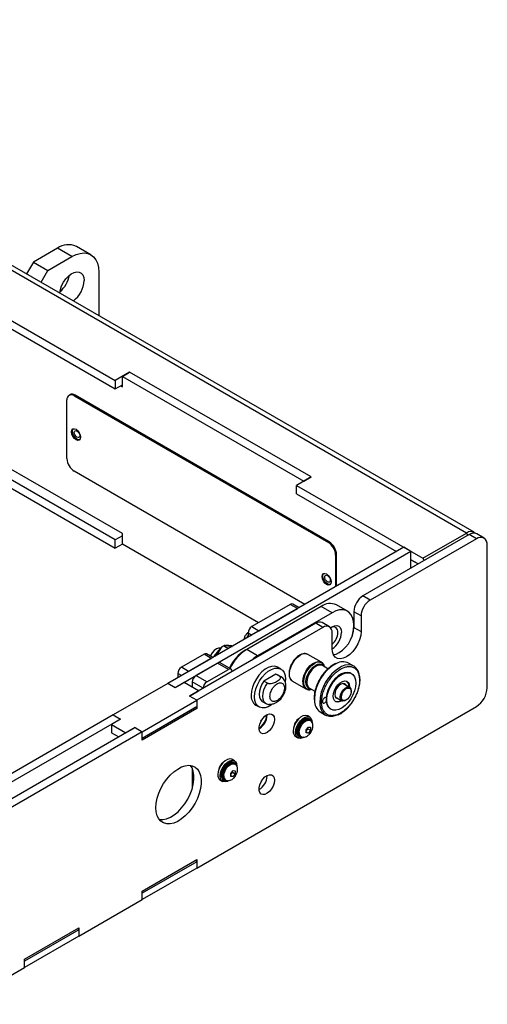
# Model space of a CAD drawing. Units: millimetres. Extents: x -621 to 2533, y 462 to 2411.
# Drawn here: x 1970 to 2152, y 1983 to 2366 of the extents above; entities that cross this region are included whole.
import ezdxf

# ---------------------------------------------------------------- set-up
doc = ezdxf.new("R2010")
doc.units = ezdxf.units.MM

msp = doc.modelspace()

# ---------------------------------------------------------------- linework, layer by layer
at = {"color": 7, "linetype": 'Continuous', "lineweight": 25}
for p, q in [((2143.909, 2166.481), (1798.133, 2366.093)), ((2146.908, 2166.778), (1801.133, 2366.39)), ((1997.654, 2274.857), (1991.997, 2278.123)), ((1984.597, 2277.39), (1975.264, 2272.002)), ((1980.92, 2268.736), (1990.254, 2274.125)), ((1990.254, 2274.125), (1984.597, 2277.39)), ((1975.264, 2272.002), (1972.607, 2267.4)), ((1975.264, 2272.002), (1980.92, 2268.736)), ((1978.264, 2264.135), (1980.92, 2268.736)), ((2000.719, 2268.081), (2000.719, 2251.171)), ((1948.344, 2259.785), (2007.083, 2225.875)), ((1960.059, 2249.755), (2007.083, 2222.609)), ((2012.74, 2229.14), (2007.083, 2225.875)), ((2009.912, 2227.508), (2012.74, 2229.14)), ((2083.451, 2188.32), (2012.74, 2229.14)), ((2007.083, 2225.875), (2007.083, 2222.609)), ((2007.083, 2222.609), (2009.912, 2224.241)), ((2009.205, 2223.833), (2009.912, 2223.425)), ((2009.912, 2223.425), (2009.912, 2227.508)), ((2009.912, 2227.508), (2080.622, 2186.687)), ((1989.527, 2220.355), (1989.174, 2220.151)), ((1991.527, 2220.157), (1991.173, 2219.953)), ((1991.173, 2219.953), (2090.168, 2162.804)), ((2090.522, 2163.008), (1991.527, 2220.157)), ((1988.345, 2195.456), (1988.345, 2218.32)), ((2009.912, 2166.267), (1960.768, 2194.637)), ((2007.083, 2163.818), (1960.059, 2190.964)), ((2080.969, 2138.719), (1991.173, 2190.557)), ((1960.059, 2187.698), (2007.083, 2160.552)), ((2083.451, 2188.32), (2077.794, 2185.054)), ((2080.622, 2186.687), (2083.451, 2188.32)), ((2077.794, 2181.788), (2077.794, 2185.054)), ((2077.794, 2185.054), (2126.938, 2156.684)), ((2077.794, 2181.788), (2116.684, 2159.337)), ((2009.912, 2162.184), (2009.912, 2166.267)), ((2126.938, 2156.684), (2143.909, 2166.481)), ((2143.909, 2166.481), (2144.439, 2165.563)), ((2009.912, 2165.451), (2007.083, 2163.818)), ((2007.083, 2160.552), (2007.083, 2163.818)), ((2090.168, 2162.804), (2090.522, 2163.008)), ((2144.969, 2165.869), (2103.603, 2141.989)), ((2147.798, 2164.236), (2106.432, 2140.356)), ((2147.798, 2164.236), (2144.969, 2165.869)), ((2150.797, 2164.533), (2147.969, 2166.166)), ((2009.912, 2162.184), (2007.083, 2160.552)), ((2062.936, 2131.574), (2009.912, 2162.184)), ((2119.513, 2160.97), (2027.589, 2107.904)), ((2122.342, 2159.338), (2030.418, 2106.271)), ((2122.342, 2159.338), (2119.513, 2160.97)), ((2122.342, 2152.806), (2122.342, 2159.338)), ((2152.04, 2106.261), (2152.04, 2161.786)), ((2092.997, 2157.905), (2093.35, 2158.109)), ((2092.997, 2157.905), (2092.997, 2145.663)), ((2093.35, 2145.867), (2093.35, 2158.109)), ((2122.342, 2156.071), (2125.17, 2154.439)), ((2125.169, 2154.439), (2122.342, 2156.071)), ((2126.938, 2156.684), (2127.468, 2155.766)), ((2106.432, 2140.356), (2103.603, 2141.989)), ((2087.34, 2137.907), (2058.349, 2121.17)), ((2075.319, 2138.723), (2060.293, 2130.049)), ((2063.122, 2128.416), (2078.148, 2137.09)), ((2078.148, 2137.09), (2075.319, 2138.723)), ((2078.733, 2137.429), (2076.319, 2138.822)), ((2091.583, 2135.458), (2087.34, 2137.907)), ((2097.582, 2136.052), (2093.34, 2138.501)), ((2102.896, 2134.232), (2100.068, 2135.865)), ((2100.068, 2135.865), (2100.068, 2129.741)), ((2091.583, 2135.458), (2062.591, 2118.721)), ((2102.896, 2134.232), (2102.896, 2128.108)), ((2085.219, 2131.376), (2036.075, 2103.005)), ((2088.047, 2129.743), (2038.903, 2101.373)), ((2060.293, 2130.049), (2063.122, 2128.416)), ((2088.047, 2129.743), (2085.219, 2131.376)), ((2090.547, 2129.99), (2087.718, 2131.623)), ((2091.051, 2129.548), (2091.047, 2129.631)), ((2100.068, 2129.741), (2102.896, 2128.108)), ((2058.879, 2127.599), (2058.879, 2125.967)), ((2058.879, 2127.599), (2060.293, 2126.783)), ((2091.583, 2121.577), (2091.583, 2127.701)), ((2046.129, 2118.607), (2048.158, 2121.669)), ((2048.534, 2122.018), (2046.646, 2118.905)), ((2048.158, 2121.669), (2046.752, 2120.01)), ((2049.761, 2122.458), (2051.281, 2121.581)), ((2052.522, 2122.297), (2049.795, 2122.746)), ((2049.98, 2122.716), (2050.041, 2122.756)), ((2050.041, 2122.756), (2052.661, 2122.377)), ((2051.348, 2122.663), (2050.041, 2122.756)), ((2062.591, 2118.721), (2058.349, 2121.17)), ((2041.732, 2119.334), (2032.893, 2114.231)), ((2035.721, 2112.598), (2044.56, 2117.701)), ((2044.56, 2117.701), (2041.732, 2119.334)), ((2045.146, 2118.039), (2042.732, 2119.433)), ((2087.43, 2116.2), (2082.211, 2119.213)), ((2035.721, 2112.598), (2032.893, 2114.231)), ((2047.035, 2115.864), (2038.55, 2110.965)), ((2042.792, 2108.516), (2051.278, 2113.415)), ((2051.278, 2113.415), (2047.035, 2115.864)), ((2052.277, 2113.514), (2048.035, 2115.963)), ((2071.649, 2113.508), (2070.376, 2114.243)), ((2090.002, 2113.66), (2087.917, 2114.863)), ((2100.069, 2114.682), (2098.003, 2115.874)), ((2031.479, 2111.782), (2031.479, 2110.149)), ((2032.893, 2110.965), (2031.479, 2111.782)), ((2042.792, 2108.516), (2038.55, 2110.965)), ((2069.745, 2111.583), (2065.054, 2108.876)), ((2066.469, 2108.059), (2065.054, 2108.876)), ((2071.159, 2110.767), (2069.745, 2111.583)), ((2070.399, 2111.343), (2069.745, 2111.583)), ((2071.814, 2110.527), (2070.399, 2111.343)), ((2071.159, 2110.767), (2071.829, 2110.518)), ((2076.217, 2108.831), (2081.437, 2105.817)), ((2099.194, 2111.725), (2098.929, 2111.878)), ((2027.589, 2107.904), (2006.376, 2095.658)), ((2030.418, 2106.271), (2027.589, 2107.904)), ((2033.953, 2108.312), (2030.418, 2106.271)), ((2039.61, 2105.046), (2033.953, 2108.312)), ((2036.075, 2103.005), (2039.61, 2105.046)), ((2037.135, 2108.516), (2037.135, 2106.475)), ((2041.378, 2106.067), (2037.135, 2108.516)), ((2082.838, 2106.064), (2084.917, 2104.864)), ((2098.408, 2106.405), (2095.804, 2107.909)), ((2098.111, 2106.787), (2098.106, 2106.58)), ((2098.377, 2106.633), (2098.372, 2106.426)), ((2099.03, 2104.787), (2099.03, 2105.032)), ((2017.69, 2089.126), (2038.903, 2101.373)), ((2038.903, 2101.373), (2036.075, 2103.005)), ((2038.903, 2101.373), (2038.903, 2098.923)), ((2038.903, 2101.373), (2038.903, 2098.106)), ((2084.728, 2101.86), (2084.743, 2101.299)), ((2092.804, 2102.712), (2095.409, 2101.209)), ((2096.909, 2101.358), (2097.121, 2101.48)), ((2017.69, 2086.677), (2038.903, 2098.923)), ((2017.69, 2086.677), (2038.196, 2098.515)), ((2038.903, 2098.106), (2017.69, 2085.86)), ((2038.196, 2098.515), (2038.903, 2098.923)), ((2038.903, 2098.106), (2038.196, 2098.515)), ((2038.903, 2036.049), (2147.798, 2098.913)), ((2061.877, 2099.52), (2063.15, 2098.785)), ((2064.4, 2100.951), (2065.814, 2100.134)), ((2090.93, 2098.021), (2091.195, 2097.868)), ((2006.376, 2095.658), (1953.343, 2065.042)), ((2009.205, 2094.025), (1956.172, 2063.41)), ((2009.205, 2094.025), (2005.669, 2091.984)), ((2006.376, 2095.658), (2009.205, 2094.025)), ((2063.878, 2093.187), (2064.133, 2093.63)), ((2066.304, 2095.552), (2066.299, 2095.748)), ((2082.947, 2094.781), (2082.099, 2095.271)), ((2082.976, 2094.014), (2082.622, 2094.218)), ((2083.115, 2093.472), (2082.776, 2093.668)), ((2087.006, 2096.824), (2089.072, 2095.632)), ((2014.862, 2090.759), (1961.829, 2060.144)), ((2005.669, 2091.984), (2011.326, 2088.718)), ((2005.669, 2091.984), (2005.669, 2088.718)), ((2011.326, 2088.718), (2014.862, 2090.759)), ((2014.862, 2090.759), (2017.69, 2089.126)), ((2081.483, 2089.826), (2082.367, 2090.926)), ((2081.483, 2089.358), (2082.213, 2090.267)), ((2081.483, 2088.647), (2081.483, 2089.826)), ((2082.213, 2090.267), (2082.213, 2090.735)), ((2082.213, 2090.267), (2083.251, 2089.668)), ((2082.367, 2090.926), (2083.251, 2090.847)), ((2083.251, 2089.668), (2082.367, 2088.568)), ((2083.251, 2090.847), (2083.251, 2089.668)), ((2017.69, 2089.126), (1964.657, 2058.511)), ((2005.669, 2088.718), (2008.497, 2087.085)), ((2017.69, 2086.677), (2017.69, 2089.126)), ((2017.69, 2085.86), (2017.69, 2089.126)), ((2077.449, 2087.217), (2078.298, 2086.727)), ((2078.623, 2087.29), (2078.976, 2087.086)), ((2079.176, 2087.432), (2079.516, 2087.236)), ((2081.483, 2089.079), (2082.367, 2088.568)), ((2082.367, 2088.568), (2081.483, 2088.647)), ((2053.602, 2077.841), (2052.754, 2078.33)), ((2037.135, 2074.956), (2037.135, 2066.956)), ((2053.631, 2077.074), (2053.277, 2077.278)), ((2053.77, 2076.531), (2053.431, 2076.727)), ((2049.831, 2070.492), (2050.171, 2070.296)), ((2052.138, 2072.886), (2053.022, 2073.985)), ((2052.138, 2072.417), (2052.869, 2073.326)), ((2052.138, 2071.707), (2052.138, 2072.886)), ((2052.138, 2072.138), (2053.022, 2071.628)), ((2053.022, 2071.628), (2052.138, 2071.707)), ((2052.869, 2073.326), (2052.869, 2073.794)), ((2052.869, 2073.326), (2053.906, 2072.727)), ((2053.022, 2073.985), (2053.906, 2073.906)), ((2053.906, 2072.727), (2053.022, 2071.628)), ((2053.906, 2073.906), (2053.906, 2072.727)), ((2066.304, 2071.872), (2066.299, 2072.068)), ((2048.104, 2070.276), (2048.953, 2069.786)), ((2049.278, 2070.349), (2049.631, 2070.145)), ((2017.69, 2027.069), (2038.903, 2039.315)), ((2038.903, 2038.499), (2017.69, 2026.253)), ((2038.903, 2036.049), (2017.69, 2023.803)), ((2038.903, 2038.499), (2038.55, 2039.111)), ((2038.903, 2039.315), (2038.903, 2036.049)), ((2038.903, 2038.499), (2038.903, 2036.049)), ((2017.69, 2023.803), (2017.69, 2027.069)), ((2017.69, 2023.803), (2017.69, 2026.253)), ((1992.941, 2009.516), (2017.69, 2023.803)), ((1971.728, 2000.536), (1992.941, 2012.782)), ((1992.941, 2011.966), (1971.728, 1999.72)), ((1992.941, 2009.516), (1971.728, 1997.27)), ((1992.941, 2011.966), (1992.588, 2012.578)), ((1992.941, 2012.782), (1992.941, 2009.516)), ((1992.941, 2011.966), (1992.941, 2009.516)), ((1971.728, 1997.27), (1971.728, 2000.536)), ((1971.728, 1997.27), (1971.728, 1999.72)), ((1946.979, 1982.983), (1971.728, 1997.27))]:
    msp.add_line(p, q, dxfattribs=at)
at = {"color": 7, "linetype": 'Continuous', "lineweight": 25, "flags": 128}
for points in [[(1990.254, 2274.125), (1991.891, 2274.921), (1993.488, 2275.4), (1995.005, 2275.55), (1996.406, 2275.368), (1997.654, 2274.857), (1998.721, 2274.031), (1999.579, 2272.909), (2000.207, 2271.52), (2000.591, 2269.897), (2000.719, 2268.081)], [(1985.514, 2259.949), (1985.769, 2261.336), (1986.266, 2262.766), (1986.979, 2264.158), (1987.868, 2265.435), (1988.885, 2266.53), (1989.977, 2267.382), (1991.083, 2267.946), (1992.145, 2268.192), (1993.104, 2268.106), (1993.911, 2267.693), (1994.52, 2266.976), (1994.899, 2265.992), (1995.027, 2264.795)], [(1993.648, 2203.826), (1993.514, 2203.123), (1993.131, 2202.682), (1992.557, 2202.57), (1991.881, 2202.806), (1991.204, 2203.352), (1990.631, 2204.125), (1990.247, 2205.009), (1990.113, 2205.868), (1990.247, 2206.571), (1990.631, 2207.012), (1991.204, 2207.123), (1991.881, 2206.888), (1992.557, 2206.342), (1993.131, 2205.569), (1993.514, 2204.685), (1993.648, 2203.826)], [(1993.295, 2202.806), (1992.911, 2202.775), (1992.234, 2203.01), (1991.558, 2203.556), (1990.984, 2204.329), (1990.601, 2205.213), (1990.466, 2206.072), (1990.601, 2206.775), (1990.82, 2207.092)], [(1993.295, 2204.439), (1993.214, 2204.017), (1992.984, 2203.752), (1992.64, 2203.685), (1992.234, 2203.826), (1991.828, 2204.154), (1991.484, 2204.618), (1991.254, 2205.148), (1991.173, 2205.663), (1991.254, 2206.086), (1991.484, 2206.35), (1991.828, 2206.417), (1992.234, 2206.276), (1992.64, 2205.948), (1992.984, 2205.484), (1993.214, 2204.954), (1993.295, 2204.439)], [(2091.229, 2147.494), (2091.095, 2146.791), (2090.711, 2146.35), (2090.138, 2146.238), (2089.461, 2146.473), (2088.785, 2147.019), (2088.211, 2147.793), (2087.828, 2148.676), (2087.694, 2149.535), (2087.828, 2150.239), (2088.211, 2150.68), (2088.785, 2150.791), (2089.461, 2150.556), (2090.138, 2150.01), (2090.711, 2149.237), (2091.095, 2148.353), (2091.229, 2147.494)], [(2090.875, 2146.474), (2090.491, 2146.442), (2089.815, 2146.678), (2089.138, 2147.224), (2088.565, 2147.997), (2088.182, 2148.881), (2088.047, 2149.739), (2088.182, 2150.443), (2088.401, 2150.76)], [(2090.876, 2148.107), (2090.795, 2147.685), (2090.565, 2147.42), (2090.221, 2147.353), (2089.815, 2147.494), (2089.409, 2147.822), (2089.065, 2148.286), (2088.835, 2148.816), (2088.754, 2149.331), (2088.835, 2149.753), (2089.065, 2150.018), (2089.409, 2150.085), (2089.815, 2149.944), (2090.221, 2149.616), (2090.565, 2149.152), (2090.795, 2148.622), (2090.876, 2148.107)], [(2099.245, 2125.874), (2099.556, 2126.911), (2099.939, 2128.782), (2100.068, 2130.558), (2099.939, 2132.185), (2099.556, 2133.613), (2098.931, 2134.8), (2098.083, 2135.71), (2097.037, 2136.314), (2095.825, 2136.594), (2094.485, 2136.542), (2093.056, 2136.159), (2091.583, 2135.458)], [(2091.027, 2129.577), (2091.583, 2129.946), (2092.543, 2130.354), (2093.439, 2130.443), (2094.208, 2130.206), (2094.798, 2129.658), (2095.168, 2128.839), (2095.295, 2127.802)], [(2102.896, 2128.108), (2102.755, 2126.573), (2102.336, 2124.951), (2101.662, 2123.323), (2100.766, 2121.772), (2099.694, 2120.374), (2098.498, 2119.201), (2097.239, 2118.31), (2095.981, 2117.747), (2094.785, 2117.54), (2093.712, 2117.699), (2092.817, 2118.217), (2092.143, 2119.066), (2091.724, 2120.205), (2091.583, 2121.577)], [(2092.084, 2119.178), (2093.152, 2119.38), (2094.411, 2119.943), (2095.67, 2120.834), (2096.865, 2122.007), (2097.938, 2123.404), (2098.834, 2124.956), (2099.508, 2126.583), (2099.926, 2128.206), (2100.068, 2129.741)], [(2058.879, 2126.616), (2058.709, 2126.373), (2058.271, 2125.616)], [(2048.161, 2121.701), (2048.161, 2121.701), (2047.392, 2121.71), (2046.54, 2121.373), (2045.688, 2120.726), (2044.919, 2119.829), (2044.309, 2118.773), (2044.221, 2118.573)], [(2062.591, 2118.721), (2061.118, 2117.722), (2060.168, 2116.914)], [(2076.217, 2108.831), (2075.975, 2108.995), (2075.397, 2109.691), (2075.058, 2110.658), (2074.981, 2111.837), (2075.17, 2113.154), (2075.613, 2114.525), (2076.282, 2115.864), (2077.135, 2117.088), (2078.119, 2118.119), (2079.172, 2118.892)], [(2080.195, 2108.562), (2080.328, 2109.856), (2080.719, 2111.223), (2081.344, 2112.576), (2082.162, 2113.83), (2083.124, 2114.908), (2084.167, 2115.74), (2085.228, 2116.275), (2086.238, 2116.479), (2087.135, 2116.34), (2087.481, 2116.17)], [(2070.376, 2114.243), (2070.149, 2114.361), (2069.132, 2114.627), (2067.984, 2114.555), (2066.755, 2114.147), (2065.499, 2113.422), (2064.269, 2112.41), (2063.122, 2111.158), (2062.105, 2109.718), (2061.264, 2108.154), (2060.636, 2106.535), (2060.248, 2104.931), (2060.116, 2103.412)], [(2061.389, 2102.677), (2061.521, 2104.196), (2061.909, 2105.8), (2062.537, 2107.419), (2063.378, 2108.983), (2064.394, 2110.423), (2065.542, 2111.676), (2066.771, 2112.687), (2068.028, 2113.412), (2069.257, 2113.82), (2070.405, 2113.893), (2071.421, 2113.626), (2072.262, 2113.034), (2072.89, 2112.14), (2073.279, 2110.984), (2073.41, 2109.617), (2073.365, 2108.747)], [(2083.594, 2105.628), (2083.206, 2105.551), (2082.293, 2105.589), (2081.53, 2105.959), (2080.966, 2106.637), (2080.635, 2107.58), (2080.56, 2108.73), (2080.743, 2110.013), (2081.175, 2111.35), (2081.827, 2112.656), (2082.659, 2113.85), (2083.618, 2114.855), (2084.645, 2115.61)], [(2083.203, 2105.853), (2082.482, 2106.098), (2081.903, 2106.654), (2081.543, 2107.481), (2081.427, 2108.52), (2081.562, 2109.702), (2081.941, 2110.946), (2082.536, 2112.167), (2083.308, 2113.282), (2084.204, 2114.214), (2085.162, 2114.902)], [(2087.917, 2114.863), (2087.449, 2115.048), (2086.581, 2115.067), (2085.623, 2114.744), (2084.647, 2114.103), (2083.725, 2113.193), (2082.926, 2112.08), (2082.308, 2110.847), (2081.919, 2109.586), (2081.786, 2108.39)], [(2102.339, 2110.049), (2102.337, 2110.094), (2102.142, 2111.576), (2101.704, 2112.851), (2101.036, 2113.879), (2100.161, 2114.627), (2099.106, 2115.07), (2097.905, 2115.195), (2096.597, 2114.997), (2095.224, 2114.483), (2094.912, 2114.326)], [(2065.054, 2108.876), (2064.263, 2107.636), (2063.661, 2106.306), (2063.285, 2104.966), (2063.157, 2103.698), (2063.285, 2102.577), (2063.661, 2101.672), (2064.263, 2101.037), (2064.4, 2100.951)], [(2098.929, 2111.878), (2098.592, 2112.042), (2097.579, 2112.251), (2096.443, 2112.118), (2095.236, 2111.649), (2094.014, 2110.868), (2092.836, 2109.809), (2091.755, 2108.524), (2090.823, 2107.071), (2090.082, 2105.519), (2089.569, 2103.941), (2089.306, 2102.409), (2089.306, 2100.997), (2089.569, 2099.769), (2090.082, 2098.784), (2090.823, 2098.087), (2090.93, 2098.021)], [(2100.851, 2108.062), (2100.719, 2106.582), (2100.329, 2105.018), (2099.698, 2103.443), (2098.857, 2101.932), (2097.844, 2100.555), (2096.708, 2099.376), (2095.501, 2098.451), (2094.279, 2097.822), (2093.101, 2097.519), (2092.02, 2097.557), (2091.088, 2097.933), (2090.347, 2098.631), (2089.834, 2099.616), (2089.571, 2100.844), (2089.571, 2102.256), (2089.834, 2103.788), (2090.347, 2105.366), (2091.088, 2106.918), (2092.02, 2108.371), (2093.101, 2109.656), (2094.279, 2110.715), (2095.501, 2111.496), (2096.708, 2111.964), (2097.844, 2112.098), (2098.857, 2111.889), (2099.698, 2111.35), (2100.329, 2110.503), (2100.719, 2109.39), (2100.851, 2108.062)], [(2095.372, 2101.23), (2094.742, 2100.898), (2093.873, 2100.691), (2093.111, 2100.817), (2092.518, 2101.265), (2092.141, 2101.999), (2092.013, 2102.96), (2092.141, 2104.069), (2092.518, 2105.238), (2093.111, 2106.371), (2093.873, 2107.376), (2094.742, 2108.172), (2095.647, 2108.695), (2096.516, 2108.902), (2097.278, 2108.776), (2097.871, 2108.328), (2098.248, 2107.594), (2098.377, 2106.633), (2098.377, 2106.633)], [(2065.798, 2100.143), (2065.677, 2100.221), (2065.075, 2100.856), (2064.699, 2101.761), (2064.571, 2102.881), (2064.699, 2104.15), (2065.075, 2105.489), (2065.677, 2106.819), (2066.469, 2108.059)], [(2097.054, 2107.187), (2096.95, 2107.379), (2096.486, 2107.801), (2095.853, 2107.913), (2095.119, 2107.704), (2094.365, 2107.197), (2093.672, 2106.446), (2093.116, 2105.533), (2092.756, 2104.557), (2092.631, 2103.623)], [(2096.909, 2101.358), (2096.54, 2101.182), (2095.848, 2101.073), (2095.283, 2101.294), (2094.915, 2101.819), (2094.787, 2102.583), (2094.915, 2103.494), (2095.283, 2104.444), (2095.848, 2105.316), (2096.54, 2106.007), (2097.277, 2106.432), (2097.969, 2106.541), (2098.533, 2106.32), (2098.902, 2105.796), (2099.03, 2105.032), (2099.03, 2105.032)], [(2095.211, 2102.583), (2095.34, 2103.453), (2095.71, 2104.355), (2096.27, 2105.167), (2096.944, 2105.778), (2097.643, 2106.107), (2098.271, 2106.108), (2098.744, 2105.782), (2098.997, 2105.173), (2098.997, 2104.363), (2098.744, 2103.461), (2098.271, 2102.59), (2097.643, 2101.866), (2096.944, 2101.388), (2096.27, 2101.22), (2095.71, 2101.385), (2095.34, 2101.861), (2095.211, 2102.583)], [(2068.087, 2099.649), (2068.028, 2099.607), (2066.771, 2098.882), (2065.542, 2098.474), (2064.394, 2098.401), (2063.378, 2098.667), (2062.537, 2099.26), (2061.909, 2100.154), (2061.521, 2101.31), (2061.389, 2102.677)], [(2089.313, 2102.488), (2089.082, 2102.517), (2088.743, 2102.399), (2088.405, 2102.126), (2088.118, 2101.74), (2087.927, 2101.298), (2087.86, 2100.868)], [(2092.631, 2103.623), (2092.756, 2102.833), (2093.116, 2102.273), (2093.672, 2102.002), (2094.055, 2101.991)], [(2086.801, 2100.262), (2086.87, 2099.456), (2087.188, 2098.072), (2087.743, 2096.915), (2088.517, 2096.024), (2089.487, 2095.426), (2090.619, 2095.141), (2091.879, 2095.178), (2093.225, 2095.535), (2093.762, 2095.758)], [(2087.86, 2100.868), (2087.927, 2100.517), (2088.118, 2100.296), (2088.405, 2100.24), (2088.743, 2100.358), (2089.082, 2100.631), (2089.313, 2100.927)], [(2069.132, 2093.919), (2068.998, 2092.819), (2068.61, 2091.662), (2068.001, 2090.552), (2067.225, 2089.587), (2066.351, 2088.853), (2065.458, 2088.415), (2064.624, 2088.311), (2063.924, 2088.552), (2063.419, 2089.115), (2063.155, 2089.951), (2063.155, 2090.986), (2063.419, 2092.127), (2063.924, 2093.273), (2064.624, 2094.322), (2065.458, 2095.181), (2066.351, 2095.774), (2067.225, 2096.048), (2068.001, 2095.979), (2068.61, 2095.572), (2068.998, 2094.865), (2069.132, 2093.919)], [(2082.099, 2095.271), (2081.927, 2095.356), (2081.14, 2095.486), (2080.242, 2095.272), (2079.306, 2094.732), (2078.408, 2093.909), (2077.621, 2092.87), (2077.008, 2091.7), (2076.619, 2090.492), (2076.486, 2089.346)], [(2077.334, 2088.856), (2077.468, 2090.002), (2077.856, 2091.21), (2078.469, 2092.38), (2079.257, 2093.419), (2080.155, 2094.242), (2081.09, 2094.782), (2081.988, 2094.996), (2082.776, 2094.866), (2083.389, 2094.404), (2083.777, 2093.645), (2083.911, 2092.652), (2083.91, 2092.591)], [(2082.622, 2094.218), (2082.037, 2094.399), (2081.252, 2094.302), (2080.411, 2093.889), (2079.589, 2093.198), (2078.859, 2092.29), (2078.286, 2091.245), (2077.92, 2090.156), (2077.794, 2089.121)], [(2078.148, 2088.917), (2078.273, 2089.952), (2078.639, 2091.041), (2079.213, 2092.085), (2079.943, 2092.994), (2080.765, 2093.685), (2081.605, 2094.097), (2082.39, 2094.195), (2083.049, 2093.968), (2083.524, 2093.438), (2083.713, 2092.954)], [(2082.776, 2093.668), (2082.472, 2093.792), (2081.763, 2093.8), (2080.976, 2093.489), (2080.189, 2092.891), (2079.48, 2092.064), (2078.917, 2091.089), (2078.555, 2090.061), (2078.43, 2089.08)], [(2078.77, 2088.884), (2078.894, 2089.865), (2079.256, 2090.893), (2079.819, 2091.868), (2080.529, 2092.695), (2081.315, 2093.293), (2082.102, 2093.604), (2082.812, 2093.596), (2083.131, 2093.463)], [(2080.65, 2086.973), (2080.155, 2086.726), (2079.257, 2086.512), (2078.469, 2086.641), (2077.856, 2087.104), (2077.468, 2087.863), (2077.334, 2088.856)], [(2052.754, 2078.33), (2052.582, 2078.416), (2051.795, 2078.546), (2050.897, 2078.332), (2049.961, 2077.791), (2049.063, 2076.969), (2048.276, 2075.93), (2047.663, 2074.759), (2047.274, 2073.552), (2047.141, 2072.405)], [(2022.993, 2059.526), (2023.12, 2061.325), (2023.498, 2063.218), (2024.116, 2065.152), (2024.955, 2067.071), (2025.993, 2068.92), (2027.198, 2070.645), (2028.536, 2072.197), (2029.97, 2073.532), (2031.457, 2074.61), (2032.955, 2075.401), (2034.42, 2075.882), (2035.811, 2076.04), (2037.088, 2075.869), (2038.213, 2075.375), (2039.155, 2074.572), (2039.886, 2073.483), (2040.386, 2072.139), (2040.639, 2070.579), (2040.639, 2068.847), (2040.386, 2066.995), (2039.886, 2065.074), (2039.155, 2063.141), (2038.213, 2061.25), (2037.088, 2059.457), (2035.811, 2057.812), (2034.42, 2056.364), (2032.955, 2055.153), (2031.457, 2054.215), (2029.97, 2053.576), (2028.536, 2053.256), (2027.198, 2053.262), (2025.993, 2053.596), (2024.955, 2054.247), (2024.116, 2055.197), (2023.498, 2056.418), (2023.12, 2057.875), (2022.993, 2059.526)], [(2024.33, 2054.9), (2024.369, 2054.895), (2025.708, 2054.888), (2027.142, 2055.209), (2028.629, 2055.848), (2030.126, 2056.786), (2031.592, 2057.996), (2032.983, 2059.445), (2034.26, 2061.09), (2035.385, 2062.883), (2036.327, 2064.774), (2037.058, 2066.707), (2037.557, 2068.628), (2037.811, 2070.48), (2037.811, 2072.211), (2037.557, 2073.772), (2037.058, 2075.115), (2036.505, 2075.99)], [(2047.989, 2071.915), (2048.123, 2073.062), (2048.511, 2074.269), (2049.124, 2075.44), (2049.912, 2076.479), (2050.81, 2077.302), (2051.745, 2077.842), (2052.643, 2078.056), (2053.431, 2077.926), (2054.044, 2077.463), (2054.432, 2076.704), (2054.566, 2075.712), (2054.565, 2075.65)], [(2053.277, 2077.278), (2052.692, 2077.458), (2051.907, 2077.361), (2051.066, 2076.949), (2050.244, 2076.257), (2049.514, 2075.349), (2048.941, 2074.304), (2048.575, 2073.216), (2048.449, 2072.181)], [(2048.803, 2071.977), (2048.928, 2073.012), (2049.294, 2074.1), (2049.868, 2075.145), (2050.598, 2076.053), (2051.42, 2076.744), (2052.26, 2077.157), (2053.045, 2077.254), (2053.704, 2077.028), (2054.179, 2076.498), (2054.382, 2075.959)], [(2053.431, 2076.727), (2053.127, 2076.851), (2052.418, 2076.859), (2051.631, 2076.549), (2050.844, 2075.951), (2050.135, 2075.124), (2049.572, 2074.148), (2049.21, 2073.12), (2049.086, 2072.14)], [(2049.425, 2071.944), (2049.55, 2072.924), (2049.911, 2073.952), (2050.474, 2074.928), (2051.184, 2075.755), (2051.971, 2076.353), (2052.757, 2076.663), (2053.467, 2076.655), (2053.786, 2076.522)], [(2051.305, 2070.033), (2050.81, 2069.785), (2049.912, 2069.571), (2049.124, 2069.701), (2048.511, 2070.164), (2048.123, 2070.923), (2047.989, 2071.915)], [(2069.132, 2070.239), (2068.998, 2069.139), (2068.61, 2067.983), (2068.001, 2066.873), (2067.225, 2065.908), (2066.351, 2065.173), (2065.458, 2064.735), (2064.624, 2064.631), (2063.924, 2064.872), (2063.419, 2065.435), (2063.155, 2066.272), (2063.155, 2067.306), (2063.419, 2068.447), (2063.924, 2069.593), (2064.624, 2070.642), (2065.458, 2071.501), (2066.351, 2072.094), (2067.225, 2072.368), (2068.001, 2072.299), (2068.61, 2071.893), (2068.998, 2071.185), (2069.132, 2070.239)]]:
    msp.add_lwpolyline(points, dxfattribs=at)
at = {"color": 7, "linetype": 'Continuous', "lineweight": 25}
for centre, radius, start, end in [((1988.945, 2271.209), 7.557, 66.18531, 125.12515), ((1978.646, 2268.741), 10.786, 310.0349, 349.97048), ((1984.606, 2265.273), 10.432, 306.51918, 357.37374), ((1990.069, 2218.599), 1.747, 50.79671, 189.21404), ((1990.355, 2218.522), 2.012, 54.38242, 114.30712), ((1994.486, 2195.736), 6.147, 182.60548, 237.39452), ((2145.594, 2164.287), 2.767, 49.48193, 127.52707), ((2146.727, 2163.416), 3.018, 65.69288, 125.61758), ((2086.856, 2157.626), 6.147, 2.60548, 57.39452), ((2087.21, 2157.83), 6.147, 2.60548, 57.39452), ((2149.454, 2162.206), 2.62, 350.78596, 129.20329), ((2107.744, 2135.516), 7.684, 122.60548, 177.39452), ((2110.572, 2133.883), 7.684, 122.60548, 177.39452), ((2075.905, 2137.905), 1.006, 65.69288, 125.61758), ((2090.854, 2133.009), 6.028, 65.65152, 125.65894), ((2086.683, 2129.331), 2.515, 65.69288, 125.61758), ((2061.949, 2127.46), 3.074, 122.60548, 177.39452), ((2089.427, 2128.051), 2.184, 350.78596, 129.20329), ((2092.083, 2128.108), 1.824, 350.34987, 118.60055), ((2087.284, 2128.116), 6.604, 310.60806, 357.27415), ((2087.336, 2128.111), 7.965, 302.24518, 357.7796), ((2065.981, 2107.245), 15.869, 120.25513, 155.14598), ((2067.99, 2105.984), 17.989, 122.41172, 154.25857), ((2042.317, 2118.516), 1.006, 65.69288, 125.61758), ((2080.952, 2116.586), 2.914, 64.40705, 127.66014), ((2034.549, 2111.642), 3.074, 122.60548, 177.39452), ((2047.621, 2115.046), 1.006, 65.69288, 125.61758), ((2051.83, 2112.738), 0.873, 350.78596, 129.20329), ((2086.278, 2113.72), 2.498, 16.43607, 130.82155), ((2101.064, 2101.358), 16.344, 118.30826, 178.24196), ((2086.589, 2113.106), 2.294, 42.62475, 128.48383), ((2103.258, 2100.142), 16.457, 120.47411, 179.58428), ((2095.78, 2111.286), 5.099, 64.15162, 118.93097), ((2040.206, 2108.376), 3.074, 122.60548, 177.39452), ((2095.838, 2107.014), 2.285, 354.27839, 49.95724), ((2044.448, 2105.927), 3.074, 122.60548, 177.39452), ((2083.075, 2108.208), 2.902, 173.00126, 234.7158), ((2084.304, 2108.128), 2.532, 174.06714, 234.62068), ((2142.829, 2106.68), 9.221, 302.60548, 357.39452), ((2064.323, 2102.971), 4.229, 174.01368, 234.67414), ((2089.916, 2101.105), 5.176, 177.85108, 235.7925), ((2093.605, 2103.223), 2.375, 250.6108, 309.23004), ((2058.098, 2096.819), 8.24, 307.59795, 352.40742), ((2059.985, 2095.739), 6.322, 299.80192, 358.30515), ((2081.393, 2090.311), 4.769, 122.66926, 177.86783), ((2078.771, 2089.097), 2.299, 173.79991, 234.88791), ((2079.742, 2088.9), 1.961, 173.51016, 235.17766), ((2079.82, 2088.618), 1.699, 169.85156, 283.3443), ((2080.167, 2088.873), 1.749, 173.19552, 235.4923), ((2080.503, 2088.676), 1.745, 173.15552, 235.89451), ((2052.048, 2073.371), 4.769, 122.66926, 177.86783), ((2049.427, 2072.157), 2.299, 173.79991, 234.88791), ((2050.397, 2071.959), 1.961, 173.51016, 235.17766), ((2050.475, 2071.676), 1.699, 169.81666, 282.34282), ((2050.822, 2071.933), 1.749, 173.19552, 235.4923), ((2051.158, 2071.736), 1.745, 173.15552, 235.89451), ((2059.985, 2072.059), 6.322, 299.80192, 358.30515)]:
    msp.add_arc(centre, radius, start, end, dxfattribs=at)
for points, knots in [([(2058.905, 2127.774), (2058.823, 2127.715), (2058.458, 2127.452), (2057.939, 2126.775), (2057.418, 2125.886), (2057.27, 2125.266), (2057.207, 2125.002)], [0, 0, 0, 0, 0.09441105, 0.41915354, 0.75278295, 1, 1, 1, 1]), ([(2048.158, 2121.669), (2048.22, 2121.703), (2048.295, 2121.744), (2048.364, 2121.756), (2048.377, 2121.758)], [0, 0, 0, 0, 0.8212413, 1, 1, 1, 1]), ([(2049.761, 2122.458), (2049.715, 2122.477), (2049.623, 2122.516), (2049.419, 2122.511), (2049.109, 2122.419), (2048.8, 2122.232), (2048.601, 2122.071), (2048.534, 2122.018)], [0, 0, 0, 0, 0.1258011, 0.2510097, 0.4590351, 0.8200674, 1, 1, 1, 1]), ([(2049.644, 2122.713), (2049.639, 2122.711), (2049.323, 2122.588), (2048.959, 2122.362), (2048.619, 2122.085), (2048.573, 2122.047)], [0, 0, 0, 0, 0.01177022, 0.86565107, 1, 1, 1, 1]), ([(2049.795, 2122.746), (2049.713, 2122.732), (2049.597, 2122.712), (2049.565, 2122.635), (2049.605, 2122.566), (2049.689, 2122.501), (2049.746, 2122.467), (2049.761, 2122.458)], [0, 0, 0, 0, 0.4504348, 0.6369364, 0.8249161, 0.952578, 1, 1, 1, 1]), ([(2052.845, 2122.484), (2052.659, 2122.516), (2052.101, 2122.612), (2051.649, 2122.642), (2051.348, 2122.663)], [0, 0, 0, 0, 0.33375758, 1, 1, 1, 1]), ([(2046.752, 2120.01), (2046.326, 2119.505), (2045.825, 2118.911), (2045.435, 2118.268), (2045.377, 2118.173)], [0, 0, 0, 0, 0.8513276, 1, 1, 1, 1]), ([(2078.826, 2118.84), (2078.606, 2118.702), (2078.153, 2118.42), (2077.549, 2117.862), (2076.989, 2117.253), (2076.485, 2116.603), (2076.182, 2116.108), (2076.031, 2115.86)], [0, 0, 0, 0, 0.2084089, 0.4286306, 0.6020314, 0.8001128, 1, 1, 1, 1]), ([(2079.141, 2119.035), (2079.119, 2119.026), (2079.013, 2118.982), (2078.909, 2118.903), (2078.826, 2118.84)], [0, 0, 0, 0, 0.2045726, 1, 1, 1, 1]), ([(2082.257, 2119.167), (2082.039, 2119.283), (2081.579, 2119.525), (2080.757, 2119.565), (2079.929, 2119.415), (2079.391, 2119.155), (2079.141, 2119.035)], [0, 0, 0, 0, 0.2436587, 0.5123622, 0.7737971, 1, 1, 1, 1]), ([(2076.031, 2115.86), (2075.814, 2115.448), (2075.509, 2114.872), (2075.19, 2113.996), (2074.983, 2113.262), (2074.843, 2112.418), (2074.809, 2111.585), (2074.9, 2110.787), (2075.124, 2110.045), (2075.516, 2109.413), (2075.866, 2109.007), (2076.117, 2108.9), (2076.136, 2108.892)], [0, 0, 0, 0, 0.1532467, 0.2148014, 0.3155501, 0.4177551, 0.5253619, 0.6358793, 0.749149, 0.8659599, 0.9893639, 1, 1, 1, 1]), ([(2092.071, 2115.23), (2091.787, 2115.056), (2091.138, 2114.657), (2090.145, 2113.83), (2089.201, 2112.898), (2088.405, 2111.968), (2087.615, 2110.93), (2087.122, 2110.126), (2086.819, 2109.632)], [0, 0, 0, 0, 0.1438429, 0.329514, 0.5184317, 0.6567307, 0.7890278, 1, 1, 1, 1]), ([(2088.663, 2114.433), (2088.615, 2114.612), (2088.498, 2115.05), (2088.128, 2115.616), (2087.773, 2116.03), (2087.512, 2116.139), (2087.483, 2116.151)], [0, 0, 0, 0, 0.2404234, 0.5871441, 0.9534349, 1, 1, 1, 1]), ([(2094.929, 2096.384), (2094.477, 2096.151), (2093.545, 2095.67), (2092.163, 2095.348), (2090.833, 2095.371), (2089.647, 2095.8), (2088.683, 2096.614), (2087.995, 2097.751), (2087.597, 2099.118), (2087.47, 2100.644), (2087.597, 2102.315), (2087.995, 2104.141), (2088.683, 2106.074), (2089.647, 2108), (2090.833, 2109.799), (2092.163, 2111.356), (2093.545, 2112.631), (2094.477, 2113.226), (2094.929, 2113.515)], [0, 0, 0, 0, 0.058258, 0.1200057, 0.1843204, 0.25, 0.3156796, 0.3799943, 0.441742, 0.5, 0.558258, 0.6200057, 0.6843204, 0.75, 0.8156796, 0.8799943, 0.941742, 1, 1, 1, 1]), ([(2093.05, 2115.744), (2092.82, 2115.649), (2092.492, 2115.513), (2092.167, 2115.295), (2092.071, 2115.23)], [0, 0, 0, 0, 0.7022283, 1, 1, 1, 1]), ([(2094.929, 2113.515), (2095.382, 2113.749), (2096.314, 2114.229), (2097.696, 2114.551), (2099.026, 2114.528), (2100.212, 2114.099), (2101.175, 2113.286), (2101.864, 2112.148), (2102.262, 2110.781), (2102.388, 2109.256), (2102.262, 2107.583), (2101.862, 2105.759), (2101.185, 2103.82), (2100.514, 2102.558), (2100.174, 2101.921)], [0, 0, 0, 0, 0.0776774, 0.1600076, 0.2457605, 0.3333333, 0.4209061, 0.5066591, 0.5889893, 0.6666667, 0.744344, 0.8266742, 0.9124272, 1, 1, 1, 1]), ([(2066.469, 2108.059), (2066.586, 2108.006), (2066.82, 2107.9), (2067.325, 2107.842), (2068.013, 2107.887), (2069.136, 2108.2), (2070.231, 2108.778), (2071.102, 2109.427), (2071.47, 2109.921), (2071.533, 2110.283), (2071.434, 2110.566), (2071.25, 2110.701), (2071.159, 2110.767)], [0, 0, 0, 0, 0.0539781, 0.107651, 0.1827902, 0.3042383, 0.5567399, 0.718937, 0.8222851, 0.8926886, 0.9469651, 1, 1, 1, 1]), ([(2072.546, 2103.176), (2072.767, 2103.601), (2073.076, 2104.194), (2073.378, 2105.1), (2073.562, 2105.86), (2073.661, 2106.753), (2073.626, 2107.657), (2073.428, 2108.554), (2073.032, 2109.391), (2072.497, 2110.079), (2072.026, 2110.365), (2071.824, 2110.487)], [0, 0, 0, 0, 0.161446, 0.2247886, 0.3293161, 0.4360649, 0.5499665, 0.6677072, 0.7874083, 0.908927, 1, 1, 1, 1]), ([(2086.819, 2109.632), (2086.517, 2109.073), (2086.094, 2108.29), (2085.595, 2107.1), (2085.232, 2106.088), (2084.903, 2104.896), (2084.678, 2103.682), (2084.563, 2102.536), (2084.592, 2101.838), (2084.604, 2101.521)], [0, 0, 0, 0, 0.2075607, 0.2911025, 0.4286751, 0.5695363, 0.7186995, 0.8722514, 1, 1, 1, 1]), ([(2100.256, 2101.875), (2100.558, 2102.433), (2100.981, 2103.216), (2101.48, 2104.407), (2101.843, 2105.418), (2102.172, 2106.611), (2102.396, 2107.824), (2102.509, 2108.919), (2102.483, 2109.568), (2102.473, 2109.835)], [0, 0, 0, 0, 0.2117897, 0.2970336, 0.4374091, 0.5811403, 0.7333426, 0.8900231, 1, 1, 1, 1]), ([(2071.791, 2102.695), (2071.579, 2102.435), (2071.141, 2101.898), (2070.375, 2101.297), (2069.587, 2100.918), (2068.855, 2100.82), (2068.248, 2100.988), (2067.78, 2101.391), (2067.473, 2102.02), (2067.362, 2102.86), (2067.473, 2103.826), (2067.78, 2104.811), (2068.248, 2105.754), (2068.855, 2106.623), (2069.587, 2107.369), (2070.375, 2107.9), (2071.141, 2108.184), (2071.579, 2108.153), (2071.791, 2108.138)], [0, 0, 0, 0, 0.0597247, 0.1232464, 0.1884243, 0.2527635, 0.3139517, 0.3726409, 0.4351041, 0.5, 0.5648959, 0.6273591, 0.6860483, 0.7472365, 0.8115757, 0.8767536, 0.9402753, 1, 1, 1, 1]), ([(2071.791, 2108.138), (2071.973, 2108.082), (2072.342, 2107.967), (2072.745, 2107.526), (2073, 2106.915), (2073.084, 2106.163), (2073, 2105.314), (2072.745, 2104.409), (2072.342, 2103.502), (2071.973, 2102.961), (2071.791, 2102.695)], [0, 0, 0, 0, 0.1230853, 0.25, 0.3769147, 0.5, 0.6230853, 0.75, 0.8769147, 1, 1, 1, 1]), ([(2081.402, 2105.858), (2081.617, 2105.747), (2082.073, 2105.509), (2082.833, 2105.451), (2083.355, 2105.579), (2083.582, 2105.635)], [0, 0, 0, 0, 0.3345858, 0.7099561, 1, 1, 1, 1]), ([(2071.029, 2101.245), (2070.596, 2100.922), (2069.906, 2100.409), (2068.757, 2099.916), (2067.926, 2099.718), (2067.357, 2099.672), (2067.103, 2099.714), (2067.029, 2099.727)], [0, 0, 0, 0, 0.4200497, 0.6680417, 0.843111, 0.9544312, 1, 1, 1, 1]), ([(2071.022, 2101.251), (2071.132, 2101.353), (2071.432, 2101.631), (2071.965, 2102.259), (2072.328, 2102.832), (2072.546, 2103.176)], [0, 0, 0, 0, 0.1876922, 0.5125865, 1, 1, 1, 1]), ([(2100.174, 2101.921), (2099.792, 2101.308), (2099.035, 2100.095), (2097.694, 2098.544), (2096.314, 2097.268), (2095.382, 2096.673), (2094.929, 2096.384)], [0, 0, 0, 0, 0.2627184, 0.5199773, 0.7669679, 1, 1, 1, 1]), ([(2095.004, 2096.276), (2095.288, 2096.45), (2095.936, 2096.849), (2096.93, 2097.677), (2097.874, 2098.609), (2098.67, 2099.539), (2099.46, 2100.576), (2099.953, 2101.381), (2100.256, 2101.875)], [0, 0, 0, 0, 0.1438429, 0.329514, 0.5184317, 0.6567307, 0.7890278, 1, 1, 1, 1]), ([(2065.803, 2100.174), (2065.877, 2100.12), (2066.234, 2099.861), (2066.676, 2099.781), (2067.028, 2099.718)], [0, 0, 0, 0, 0.20592265, 1, 1, 1, 1]), ([(2083.487, 2089.1), (2083.662, 2089.451), (2083.909, 2089.945), (2084.097, 2090.715), (2084.17, 2091.374), (2084.096, 2092.122), (2083.832, 2092.808), (2083.45, 2093.268), (2083.148, 2093.449), (2083.053, 2093.506)], [0, 0, 0, 0, 0.2166455, 0.3050176, 0.4511621, 0.60304, 0.7629513, 0.9255148, 1, 1, 1, 1]), ([(2094.011, 2095.755), (2094.246, 2095.853), (2094.578, 2095.99), (2094.908, 2096.211), (2095.004, 2096.276)], [0, 0, 0, 0, 0.7064249, 1, 1, 1, 1]), ([(2079.455, 2087.273), (2079.653, 2087.176), (2080.101, 2086.957), (2080.889, 2086.981), (2081.662, 2087.259), (2082.292, 2087.674), (2082.826, 2088.171), (2083.213, 2088.648), (2083.419, 2088.988), (2083.487, 2089.1)], [0, 0, 0, 0, 0.1480275, 0.3355724, 0.5101209, 0.658414, 0.7789066, 0.9271021, 1, 1, 1, 1]), ([(2054.142, 2072.16), (2054.317, 2072.51), (2054.564, 2073.004), (2054.752, 2073.775), (2054.825, 2074.433), (2054.751, 2075.181), (2054.487, 2075.868), (2054.105, 2076.327), (2053.803, 2076.509), (2053.708, 2076.565)], [0, 0, 0, 0, 0.2166455, 0.3050176, 0.4511621, 0.60304, 0.7629513, 0.9255148, 1, 1, 1, 1]), ([(2050.11, 2070.332), (2050.308, 2070.236), (2050.756, 2070.016), (2051.544, 2070.041), (2052.317, 2070.318), (2052.947, 2070.734), (2053.481, 2071.231), (2053.868, 2071.708), (2054.074, 2072.048), (2054.142, 2072.16)], [0, 0, 0, 0, 0.1480275, 0.3355724, 0.5101209, 0.658414, 0.7789066, 0.9271021, 1, 1, 1, 1])]:
    msp.add_open_spline(points, degree=3, knots=knots, dxfattribs=at)

doc.saveas('drawing.dxf')
